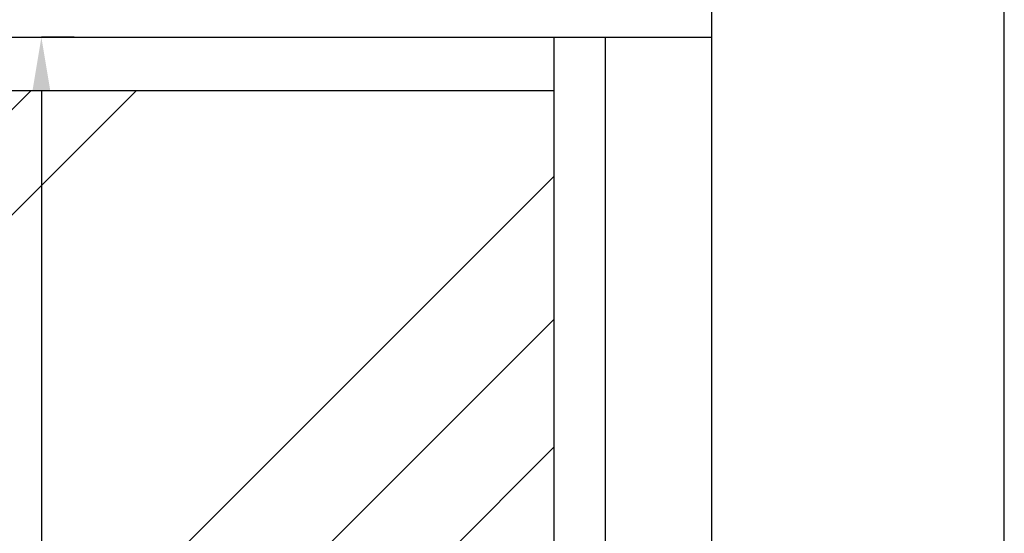
# Model space of a CAD drawing. Units: millimetres. Extents: x 1992 to 7294, y 383 to 6249.
# Drawn here: x 2507 to 3063, y 3536 to 3826 of the extents above; entities that cross this region are included whole.
import ezdxf

# ---------------------------------------------------------------- set-up
doc = ezdxf.new("R2010")
doc.units = ezdxf.units.MM
doc.layers.add('ABAVA - Шлюзы', color=7, linetype='Continuous')
doc.styles.get("Standard").update_dxf_attribs({"font": 'ARIAL.TTF'})
doc.dimstyles.new('ISO-25', dxfattribs={"dimtxt": 2.5, "dimasz": 2.5, "dimexe": 1.25, "dimexo": 0.625, "dimtad": 1, "dimtxsty": 'Standard', "dimcen": 2.5, "dimadec": 0, "dimazin": 0, "dimtfac": 1, "dimtmove": 0, "dimatfit": 3, "dimfxl": 0, "dimarcsym": 0})

# ---------------------------------------------------------------- blocks, each defined once
blk = doc.blocks.new('*D4')
at = {"layer": 'ABAVA - Шлюзы', "color": 1, "lineweight": -2}
for p, q in [((491.56, -20562.65), (473.12, -20562.65)), ((473.12, -20592.65), (473.12, -22532.65)), ((491.56, -22562.65), (473.12, -22562.65))]:
    blk.add_line(p, q, dxfattribs=at)
at = {"layer": 'ABAVA - Шлюзы', "color": 1}
for points in [[(468.12, -20592.65), (478.12, -20592.65), (473.12, -20562.65)], [(468.12, -22532.65), (478.12, -22532.65), (473.12, -22562.65)]]:
    blk.add_solid(points, dxfattribs=at)
at = {"layer": 'ABAVA - Шлюзы', "color": 1, "insert": (437.6, -21562.65), "char_height": 50, "attachment_point": 5, "rotation": 90}
blk.add_mtext('2000', dxfattribs=at)
blk = doc.blocks.new('ELE-2000 - front')
at = {"layer": 'ABAVA - Шлюзы'}
h = blk.add_hatch(dxfattribs=at)
h.set_pattern_fill('AR-RROOF', color=5, scale=300, angle=45, style=0)
h.set_pattern_definition([(45, (0, 0), (254.5584, 678.8225), [4500, -600, 1500, -300]), (45, (176.07, 388.2), (-494.2676, 70.0036), [900, -99, 1800, -225]), (45, (-74.25, 286.38), (960.9581, 1245.215), [2400, -420, 1200, -300])])
h.paths.add_polyline_path([(762.561, -20592.646), (220.557, -20592.646), (220.557, -22532.646), (762.561, -22532.646)])
for p, q in [((851.559, -22627.646), (851.559, -20227.646)), ((131.559, -20562.646), (851.559, -20562.646)), ((762.561, -22562.646), (762.561, -20562.646)), ((791.559, -22627.646), (791.559, -20562.646)), ((220.557, -20592.646), (762.561, -20592.646))]:
    blk.add_line(p, q, dxfattribs=at)
blk.add_lwpolyline([(-33.441, -22627.646), (1016.559, -22627.646), (1016.559, -20227.646), (-33.441, -20227.646)], close=True, dxfattribs=at)
at = {"layer": 'ABAVA - Шлюзы', "color": 1}
dim = blk.add_linear_dim(base=(473.125, -22562.646), p1=(491.559, -20562.646), p2=(491.559, -22562.646), angle=90, dimstyle='ISO-25', dxfattribs=at)
dim.commit()
dim.dimension.update_dxf_attribs({"geometry": '*D4', "text_midpoint": (437.596, -21562.646)})

msp = doc.modelspace()

# ---------------------------------------------------------------- block references
msp.add_blockref('ELE-2000 - front', (2046.12, 24378.93))

doc.saveas('drawing.dxf')
